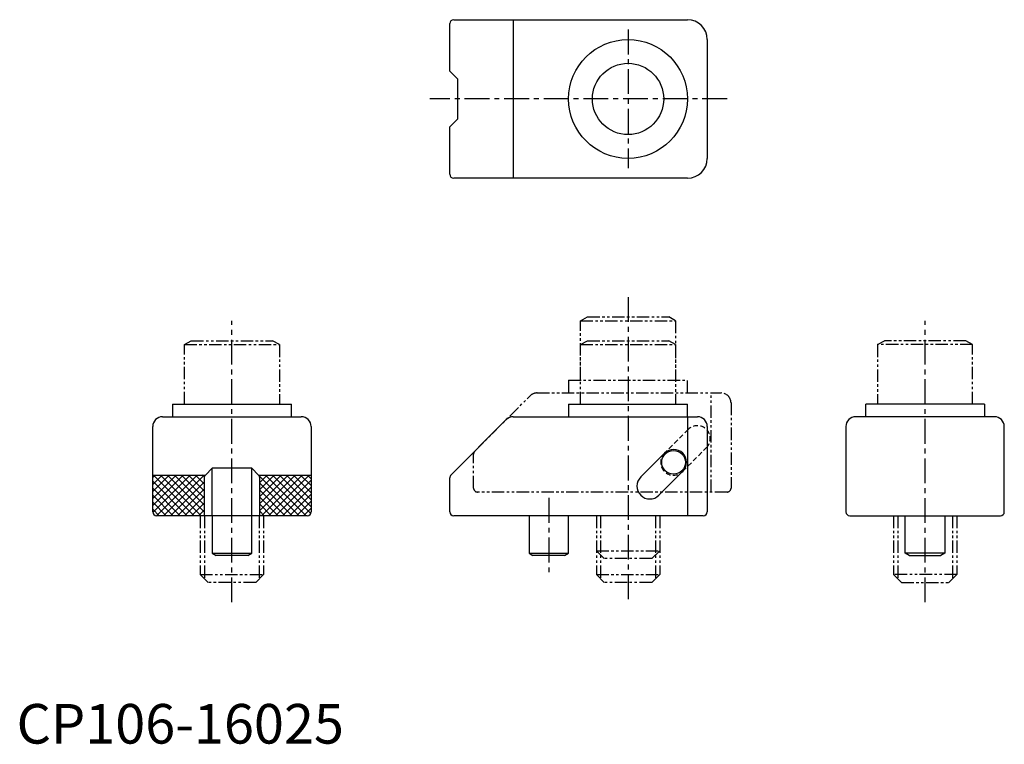
# Model space of a CAD drawing. Extents: x 1 to 249, y 0 to 183.
import ezdxf

# ---------------------------------------------------------------- set-up
doc = ezdxf.new("R2010")
doc.units = 0
doc.header["$LTSCALE"] = 5
for name, pattern in [('CENTER', [2, 1.25, -0.25, 0.25, -0.25]), ('HIDDEN', [0.375, 0.25, -0.125]), ('PHANTOM2', [1.25, 0.625, -0.125, 0.125, -0.125, 0.125, -0.125])]:
    doc.linetypes.add(name, pattern=pattern)
doc.layers.get('0').update_dxf_attribs({"linetype": 'CONTINUOUS'})
for name, color, linetype in [('1', 1, 'CENTER'), ('2', 2, 'HIDDEN'), ('3', 3, 'CONTINUOUS'), ('5', 3, 'PHANTOM2')]:
    doc.layers.add(name, color=color, linetype=linetype)
doc.styles.add('STANDARD1', font='txt')

# ---------------------------------------------------------------- blocks, each defined once
blk = doc.blocks.new('*X0')
at = {"color": 0}
for p, q in [((34.38, 60.08), (42.07, 67.77)), ((34.38, 61.85), (40.3, 67.77)), ((34.38, 63.61), (38.53, 67.77)), ((34.38, 65.38), (36.76, 67.77)), ((34.38, 67.15), (35, 67.77)), ((34.39, 58.32), (43.84, 67.77)), ((35.31, 57.48), (45.6, 67.77)), ((37.08, 57.48), (47.37, 67.77)), ((61.26, 67.52), (61.51, 67.77)), ((61.38, 58.8), (70.35, 67.77)), ((61.38, 60.56), (68.58, 67.77)), ((61.38, 62.33), (66.82, 67.77)), ((61.38, 64.1), (65.05, 67.77)), ((61.38, 65.87), (63.28, 67.77)), ((61.83, 57.48), (72.12, 67.77)), ((63.59, 57.48), (73.89, 67.77)), ((38.85, 57.48), (47.38, 66.01)), ((65.36, 57.48), (74.38, 66.49)), ((67.13, 57.48), (74.38, 64.72)), ((40.61, 57.48), (47.38, 64.24)), ((42.38, 57.48), (47.38, 62.47)), ((68.9, 57.48), (74.38, 62.96)), ((44.15, 57.48), (47.38, 60.71)), ((70.67, 57.48), (74.38, 61.19)), ((45.92, 57.48), (47.38, 58.94)), ((72.43, 57.48), (74.38, 59.42))]:
    blk.add_line(p, q, dxfattribs=at)
blk = doc.blocks.new('*X1')
at = {"color": 0}
for p, q in [((44.86, 57.48), (34.57, 67.77)), ((46.63, 57.48), (36.34, 67.77)), ((47.38, 58.5), (38.1, 67.77)), ((47.38, 60.27), (39.87, 67.77)), ((47.38, 62.03), (41.64, 67.77)), ((47.38, 63.8), (43.41, 67.77)), ((47.38, 65.57), (45.18, 67.77)), ((47.41, 67.31), (46.94, 67.77)), ((71.38, 57.48), (61.09, 67.77)), ((73.15, 57.48), (62.85, 67.77)), ((74.3, 58.09), (64.62, 67.77)), ((74.38, 59.78), (66.39, 67.77)), ((74.38, 61.55), (68.16, 67.77)), ((74.38, 63.32), (69.92, 67.77)), ((74.38, 65.09), (71.69, 67.77)), ((74.38, 66.85), (73.46, 67.77)), ((43.09, 57.48), (34.38, 66.2)), ((69.61, 57.48), (61.38, 65.71)), ((41.33, 57.48), (34.38, 64.43)), ((39.56, 57.48), (34.38, 62.66)), ((67.84, 57.48), (61.38, 63.94)), ((66.08, 57.48), (61.38, 62.18)), ((37.79, 57.48), (34.38, 60.89)), ((64.31, 57.48), (61.38, 60.41)), ((36.02, 57.48), (34.38, 59.12)), ((62.54, 57.48), (61.38, 58.64))]:
    blk.add_line(p, q, dxfattribs=at)

msp = doc.modelspace()

# ---------------------------------------------------------------- linework, layer by layer
for p, q in [((109.38, 169.68), (109.38, 181.68)), ((110.38, 182.68), (169.38, 182.68)), ((125.41, 182.68), (125.41, 142.68)), ((174.38, 177.68), (174.38, 147.68)), ((111.38, 167.68), (109.38, 169.68)), ((111.38, 157.68), (111.38, 167.68)), ((109.38, 155.68), (111.38, 157.68)), ((109.38, 143.68), (109.38, 155.68)), ((169.38, 142.68), (110.38, 142.68)), ((39.38, 85.68), (69.38, 85.68)), ((39.38, 85.68), (39.38, 82.48)), ((69.38, 82.48), (69.38, 85.68)), ((139.38, 85.68), (169.38, 85.68)), ((139.38, 85.68), (139.38, 82.48)), ((169.38, 82.48), (169.38, 85.68)), ((214.38, 82.48), (214.38, 85.68)), ((244.38, 85.68), (214.38, 85.68)), ((244.38, 85.68), (244.38, 82.48)), ((36.88, 82.48), (71.88, 82.48)), ((125.41, 82.48), (171.88, 82.48)), ((169.38, 82.48), (169.38, 57.48)), ((246.88, 82.48), (211.88, 82.48)), ((34.38, 58.48), (34.38, 79.98)), ((74.38, 79.98), (74.38, 58.48)), ((109.67, 67.77), (123.64, 81.75)), ((174.38, 79.98), (174.38, 58.48)), ((209.38, 79.98), (209.38, 58.48)), ((249.38, 58.48), (249.38, 79.98)), ((163.58, 73.28), (157.58, 67.28)), ((34.38, 67.77), (47.67, 67.77)), ((49.38, 69.48), (47.67, 67.77)), ((59.38, 69.48), (49.38, 69.48)), ((49.38, 57.48), (49.38, 69.48)), ((61.08, 67.77), (59.38, 69.48)), ((59.38, 57.48), (59.38, 69.48)), ((61.08, 67.77), (74.38, 67.77)), ((162.17, 62.68), (168.17, 68.68)), ((47.38, 67.06), (47.38, 57.48)), ((47.38, 67.06), (47.38, 58.48)), ((61.38, 57.48), (61.38, 67.06)), ((61.38, 58.48), (61.38, 67.06)), ((109.38, 58.48), (109.38, 67.06)), ((73.38, 57.48), (35.38, 57.48)), ((49.38, 57.48), (49.38, 48.05)), ((59.38, 48.05), (59.38, 57.48)), ((173.38, 57.48), (110.38, 57.48)), ((129.38, 57.48), (129.38, 48.05)), ((139.38, 48.05), (139.38, 57.48)), ((210.38, 57.48), (248.38, 57.48)), ((224.38, 48.05), (224.38, 57.48)), ((234.38, 57.48), (234.38, 48.05)), ((49.38, 48.05), (59.38, 48.05)), ((49.38, 48.05), (50.38, 47.48)), ((58.38, 47.48), (50.38, 47.48)), ((58.38, 47.48), (59.38, 48.05)), ((129.38, 48.05), (139.38, 48.05)), ((129.38, 48.05), (130.38, 47.48)), ((138.38, 47.48), (130.38, 47.48)), ((138.38, 47.48), (139.38, 48.05)), ((225.38, 47.48), (224.38, 48.05)), ((234.38, 48.05), (224.38, 48.05)), ((225.38, 47.48), (233.38, 47.48)), ((234.38, 48.05), (233.38, 47.48))]:
    msp.add_line(p, q)
for centre, radius in [((154.38, 162.68), 15), ((154.38, 162.68), 9), ((165.88, 70.98), 3)]:
    msp.add_circle(centre, radius)
for centre, radius, start, end in [((110.38, 181.68), 1, 90, 180), ((169.38, 177.68), 5, 0, 90), ((169.38, 147.68), 5, 270, 0), ((110.38, 143.68), 1, 180, 270), ((36.88, 79.98), 2.5, 90, 180), ((71.88, 79.98), 2.5, 0, 90), ((125.41, 79.98), 2.5, 90, 135), ((171.88, 79.98), 2.5, 0, 90), ((211.88, 79.98), 2.5, 90, 180), ((246.88, 79.98), 2.5, 0, 90), ((165.88, 70.98), 3.25, 315, 135), ((48.38, 67.06), 1, 135, 180), ((60.38, 67.06), 1, 0, 45), ((110.38, 67.06), 1, 135, 180), ((159.88, 64.98), 3.25, 135, 315), ((35.38, 58.48), 1, 180, 270), ((73.38, 58.48), 1, 270, 0), ((110.38, 58.48), 1, 180, 270), ((173.38, 58.48), 1, 270, 0), ((210.38, 58.48), 1, 180, 270), ((248.38, 58.48), 1, 270, 0)]:
    msp.add_arc(centre, radius, start, end)
at = {"layer": '1'}
for p, q in [((154.38, 180.18), (154.38, 145.18)), ((179.38, 162.68), (104.38, 162.68)), ((154.38, 112.68), (154.38, 35.68)), ((54.38, 35.68), (54.38, 106.68)), ((229.38, 35.68), (229.38, 106.68)), ((134.38, 61.98), (134.38, 42.48))]:
    msp.add_line(p, q, dxfattribs=at)
at = {"layer": '2'}
for p, q in [((169.58, 79.28), (163.58, 73.28)), ((168.17, 68.68), (174.17, 74.68))]:
    msp.add_line(p, q, dxfattribs=at)
for centre, start, end in [((171.88, 76.98), 315, 135), ((165.88, 70.98), 135, 315)]:
    msp.add_arc(centre, 3.25, start, end, dxfattribs=at)
at = {"layer": '5'}
for p, q in [((142.38, 106.68), (144.11, 107.68)), ((144.11, 107.68), (164.64, 107.68)), ((166.38, 106.68), (164.64, 107.68)), ((142.38, 106.68), (166.38, 106.68)), ((142.38, 91.68), (142.38, 106.68)), ((166.38, 106.68), (166.38, 91.68)), ((42.38, 100.68), (44.11, 101.68)), ((42.38, 85.68), (42.38, 100.68)), ((42.38, 100.68), (66.38, 100.68)), ((44.11, 101.68), (64.64, 101.68)), ((66.38, 100.68), (64.64, 101.68)), ((66.38, 100.68), (66.38, 85.68)), ((142.38, 100.68), (144.11, 101.68)), ((142.38, 100.68), (166.38, 100.68)), ((142.38, 85.68), (142.38, 100.68)), ((144.11, 101.68), (164.64, 101.68)), ((166.38, 100.68), (164.64, 101.68)), ((166.38, 100.68), (166.38, 85.68)), ((217.38, 100.68), (219.11, 101.68)), ((241.38, 100.68), (217.38, 100.68)), ((217.38, 100.68), (217.38, 85.68)), ((239.64, 101.68), (219.11, 101.68)), ((241.38, 100.68), (239.64, 101.68)), ((241.38, 85.68), (241.38, 100.68)), ((139.38, 91.68), (169.38, 91.68)), ((139.38, 91.68), (139.38, 88.48)), ((169.38, 88.48), (169.38, 91.68)), ((115.67, 73.77), (129.64, 87.75)), ((131.41, 88.48), (177.88, 88.48)), ((175.38, 63.48), (175.38, 88.48)), ((180.38, 85.98), (180.38, 64.48)), ((115.38, 64.48), (115.38, 73.06)), ((179.38, 63.48), (116.38, 63.48)), ((46.38, 57.48), (46.38, 42.68)), ((47.46, 57.48), (47.46, 41.6)), ((61.29, 57.48), (61.29, 41.6)), ((62.38, 57.48), (62.38, 42.68)), ((146.38, 57.48), (146.38, 42.68)), ((146.38, 57.48), (146.38, 48.68)), ((147.46, 57.48), (147.46, 41.6)), ((147.46, 57.48), (147.46, 47.6)), ((161.29, 57.48), (161.29, 41.6)), ((161.29, 57.48), (161.29, 47.6)), ((162.38, 57.48), (162.38, 42.68)), ((162.38, 57.48), (162.38, 48.68)), ((221.38, 57.48), (221.38, 42.68)), ((222.46, 57.48), (222.46, 41.6)), ((236.29, 57.48), (236.29, 41.6)), ((237.38, 57.48), (237.38, 42.68)), ((146.38, 48.68), (162.38, 48.68)), ((148.38, 46.68), (146.38, 48.68)), ((162.38, 48.68), (160.38, 46.68)), ((160.38, 46.68), (148.38, 46.68)), ((48.38, 40.68), (46.38, 42.68)), ((46.38, 42.68), (62.38, 42.68)), ((62.38, 42.68), (60.38, 40.68)), ((146.38, 42.68), (162.38, 42.68)), ((148.38, 40.68), (146.38, 42.68)), ((162.38, 42.68), (160.38, 40.68)), ((237.38, 42.68), (221.38, 42.68)), ((221.38, 42.68), (223.38, 40.68)), ((235.38, 40.68), (237.38, 42.68)), ((60.38, 40.68), (48.38, 40.68)), ((160.38, 40.68), (148.38, 40.68)), ((223.38, 40.68), (235.38, 40.68))]:
    msp.add_line(p, q, dxfattribs=at)
for centre, radius, start, end in [((131.41, 85.98), 2.5, 90, 135), ((177.88, 85.98), 2.5, 0, 90), ((116.38, 73.06), 1, 135, 180), ((116.38, 64.48), 1, 180, 270), ((179.38, 64.48), 1, 270, 0)]:
    msp.add_arc(centre, radius, start, end, dxfattribs=at)

# ---------------------------------------------------------------- block references
at = {"layer": '3', "linetype": 'CONTINUOUS'}
for name in ['*X0', '*X1']:
    msp.add_blockref(name, (0, 0), dxfattribs=at)

# ---------------------------------------------------------------- texts
at = {"color": 3, "style": 'STANDARD1'}
msp.add_text('CP106-16025', height=10, dxfattribs=at).set_placement((0, 0))

doc.saveas('drawing.dxf')
